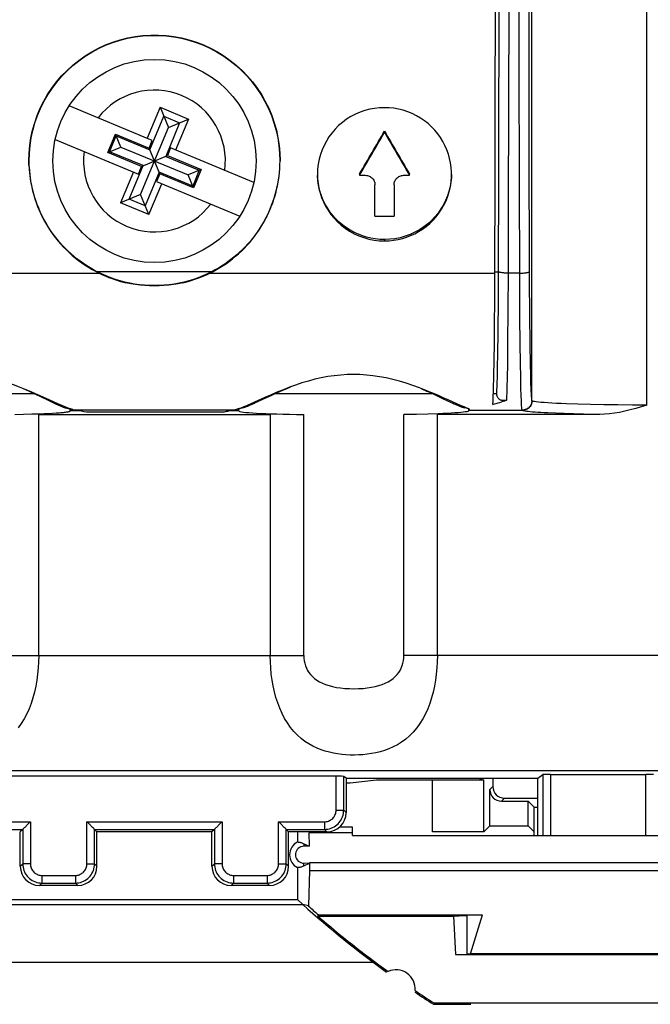
# Model space of a CAD drawing. Units: millimetres. Extents: x -22.4 to 22.4, y -23.5 to 23.5.
# Drawn here: x -3.5 to 12.9, y -23.5 to 2.2 of the extents above; entities that cross this region are included whole.
import ezdxf

# ---------------------------------------------------------------- set-up
doc = ezdxf.new("R2010")
doc.units = ezdxf.units.MM
doc.header["$LTSCALE"] = 16.335
doc.layers.get('0').update_dxf_attribs({"linetype": 'CONTINUOUS'})
for name, color, linetype in [('ASSI', 7, 'CONTINUOUS'), ('DRAFT', 7, 'CONTINUOUS'), ('RACCORDO', 7, 'CONTINUOUS')]:
    doc.layers.add(name, color=color, linetype=linetype)

msp = doc.modelspace()

# ---------------------------------------------------------------- linework, layer by layer
at = {"color": 250, "linetype": 'CONTINUOUS'}
for p, q in [((9.847, -7.756), (9.848, 15.301)), ((12.847, -7.868), (12.848, 14.786)), ((9.516, 0.828), (9.509, 6.11)), ((9.759, 6.097), (9.768, -0.914)), ((9.527, -4.67), (9.516, 0.828)), ((9.768, -0.914), (9.777, -4.623)), ((-3.276, -1.5), (-3.267, -1.5)), ((3.276, -1.5), (3.267, -1.5)), ((6, -3.549), (6, -3.584)), ((-8.88, -4.426), (-1.444, -4.426)), ((1.496, -4.39), (-1.496, -4.39)), ((1.444, -4.426), (8.88, -4.426)), ((8.876, -4.39), (8.976, -4.39)), ((9.526, -4.426), (9.226, -4.426)), ((9.777, -4.623), (9.782, -5.503)), ((9.532, -5.603), (9.527, -4.67)), ((9.538, -6.236), (9.532, -5.603)), ((9.782, -5.503), (9.791, -6.287)), ((9.546, -6.797), (9.538, -6.236)), ((9.791, -6.287), (9.799, -6.79)), ((9.553, -7.124), (9.546, -6.797)), ((9.799, -6.79), (9.806, -7.075)), ((9.56, -7.407), (9.553, -7.124)), ((9.806, -7.075), (9.813, -7.313)), ((3.379, -7.465), (3.417, -7.449)), ((3.476, -7.425), (3.515, -7.409)), ((3.515, -7.409), (3.555, -7.392)), ((9.567, -7.638), (9.56, -7.407)), ((2.827, -7.714), (2.979, -7.644)), ((3.157, -7.562), (3.206, -7.54)), ((3.206, -7.54), (3.253, -7.519)), ((3.33, -7.486), (3.379, -7.465)), ((7.03, -7.467), (7.064, -7.481)), ((7.064, -7.481), (7.108, -7.501)), ((7.108, -7.501), (7.115, -7.504)), ((7.188, -7.537), (7.241, -7.562)), ((7.241, -7.562), (7.311, -7.594)), ((7.311, -7.594), (7.396, -7.635)), ((7.516, -7.692), (7.626, -7.745)), ((2.415, -7.9), (2.433, -7.893)), ((2.508, -7.862), (2.528, -7.853)), ((7.685, -7.773), (7.738, -7.797)), ((7.777, -7.815), (7.811, -7.831)), ((7.811, -7.831), (7.83, -7.839)), ((7.861, -7.853), (7.878, -7.86)), ((7.878, -7.86), (7.902, -7.87)), ((7.902, -7.87), (7.925, -7.88)), ((8.019, -7.917), (8.028, -7.92)), ((8.1, -7.94), (8.028, -7.92)), ((8.028, -7.92), (8.1, -7.939)), ((8.219, -7.971), (8.14, -7.95)), ((9.847, -7.756), (9.844, -7.75)), ((11.37, -7.852), (11.042, -7.844)), ((11.722, -7.859), (11.37, -7.852)), ((12.091, -7.864), (11.722, -7.859)), ((12.468, -7.867), (12.091, -7.864)), ((12.847, -7.868), (12.468, -7.867)), ((-3.021, -14.401), (-3.021, -8.109)), ((3.021, -8.109), (3.021, -14.401)), ((3.892, -14.401), (3.892, -8.116)), ((6.508, -14.401), (6.508, -8.116)), ((7.379, -14.401), (7.379, -8.109)), ((10.686, -8.089), (10.46, -8.081)), ((10.931, -8.096), (10.686, -8.089)), ((11.195, -8.102), (10.931, -8.096)), ((11.618, -8.109), (11.195, -8.102)), ((-3.892, -14.401), (3.892, -14.401)), ((19.103, -14.401), (6.508, -14.401)), ((-16.104, -17.4), (16.104, -17.4))]:
    msp.add_line(p, q, dxfattribs=at)
at = {"color": 7, "linetype": 'CONTINUOUS'}
for p, q in [((8.973, -5.097), (8.99, 2.607)), ((-0.057, -0.962), (-2.226, -0.063)), ((0.148, -0.1), (-0.188, -0.908)), ((0.148, -0.1), (0.887, -0.406)), ((0.148, -0.1), (0.364, -0.622)), ((-0.121, -1.208), (0.243, -0.33)), ((0.243, -0.33), (0.656, -0.502)), ((0.656, -0.502), (0.292, -1.379)), ((0.364, -0.622), (0.887, -0.406)), ((0.887, -0.406), (0.551, -1.214)), ((-0.364, -2.378), (0.364, -0.622)), ((6, -0.72), (6, -0.755)), ((-2.59, -0.94), (-0.421, -1.84)), ((-1.216, -1.276), (-1.018, -0.798)), ((-1.17, -1.257), (-0.998, -0.844)), ((-1.018, -0.798), (-0.14, -1.162)), ((-0.878, -1.136), (-1.018, -0.798)), ((-0.998, -0.844), (-0.121, -1.208)), ((-0.14, -1.162), (-0.057, -0.962)), ((-1.216, -1.276), (-0.878, -1.136)), ((-0.338, -1.64), (-1.216, -1.276)), ((-0.292, -1.621), (-1.17, -1.257)), ((-0.878, -1.136), (0.878, -1.864)), ((0.14, -1.838), (-0.14, -1.162)), ((0.421, -1.16), (0.338, -1.36)), ((2.59, -2.06), (0.421, -1.16)), ((-0.338, -1.64), (0.338, -1.36)), ((0.292, -1.379), (1.17, -1.743)), ((0.338, -1.36), (1.216, -1.724)), ((-0.551, -1.786), (-0.887, -2.594)), ((-0.656, -2.498), (-0.292, -1.621)), ((-0.421, -1.84), (-0.338, -1.64)), ((0.121, -1.792), (-0.243, -2.67)), ((0.998, -2.156), (0.121, -1.792)), ((1.216, -1.724), (0.878, -1.864)), ((1.17, -1.743), (0.998, -2.156)), ((1.216, -1.724), (1.018, -2.202)), ((0.14, -1.838), (0.057, -2.038)), ((0.057, -2.038), (2.226, -2.937)), ((1.018, -2.202), (0.14, -1.838)), ((1.018, -2.202), (0.878, -1.864)), ((5.35, -1.839), (5.35, -1.874)), ((5.35, -1.874), (5.5, -1.874)), ((6.5, -1.874), (6.55, -1.874)), ((6.55, -1.874), (6.65, -1.874)), ((6.65, -1.874), (6.65, -1.839)), ((-0.148, -2.9), (0.188, -2.092)), ((5.75, -2.94), (5.75, -2.122)), ((6.25, -2.122), (6.25, -2.94)), ((-0.364, -2.378), (-0.887, -2.594)), ((-0.243, -2.67), (-0.656, -2.498)), ((-0.148, -2.9), (-0.364, -2.378)), ((-0.148, -2.9), (-0.887, -2.594)), ((5.75, -2.94), (6.25, -2.94)), ((9.226, -4.426), (9.221, -5.383)), ((8.965, -5.972), (8.973, -5.097)), ((9.221, -5.383), (9.213, -6.251)), ((8.957, -6.54), (8.965, -5.972)), ((9.213, -6.251), (9.205, -6.814)), ((8.951, -6.869), (8.957, -6.54)), ((9.205, -6.814), (9.199, -7.139)), ((-3.424, -7.439), (-3.286, -7.499)), ((3.675, -7.347), (3.526, -7.402)), ((3.844, -7.291), (3.675, -7.347)), ((6.968, -7.441), (7.115, -7.504)), ((-7.251, -7.562), (-3.147, -7.562)), ((-2.751, -7.727), (-3.04, -7.599)), ((2.878, -7.672), (2.513, -7.835)), ((2.827, -7.714), (3.075, -7.6)), ((3.158, -7.562), (7.243, -7.562)), ((8.84, -7.562), (8.929, -7.562)), ((-2.318, -7.941), (-2.115, -7.989)), ((2.197, -7.966), (2.254, -7.95)), ((2.254, -7.95), (2.318, -7.933)), ((2.513, -7.835), (2.415, -7.878)), ((8.075, -7.916), (7.987, -7.879)), ((8.1, -7.94), (8.028, -7.92)), ((8.152, -7.947), (8.075, -7.916)), ((8.14, -7.95), (8.1, -7.94)), ((8.179, -7.961), (8.14, -7.95)), ((8.219, -7.97), (8.152, -7.947)), ((8.219, -7.971), (8.179, -7.961)), ((-3.646, -8.111), (-3.414, -8.106)), ((-3.414, -8.106), (-3.197, -8.1)), ((-3.197, -8.1), (-2.998, -8.093)), ((-3.021, -8.109), (3.021, -8.109)), ((-2.998, -8.093), (-2.875, -8.088)), ((-2.875, -8.088), (-2.762, -8.083)), ((-2.762, -8.083), (-2.658, -8.077)), ((-2.658, -8.077), (-2.564, -8.072)), ((-2.2, -8.022), (-2.2, -7.969)), ((-1.921, -8.022), (-2.2, -8.022)), ((2.045, -8), (-2.045, -8)), ((1.772, -8.055), (-1.772, -8.055)), ((2.2, -8.022), (1.95, -8.022)), ((2.155, -7.979), (2.197, -7.966)), ((2.2, -8.022), (2.2, -7.966)), ((6.833, -8.11), (6.508, -8.116)), ((7.132, -8.102), (6.833, -8.11)), ((7.402, -8.093), (7.132, -8.102)), ((11.618, -8.109), (7.379, -8.109)), ((8.2, -8.022), (8.2, -7.971)), ((8.2, -8.022), (8.211, -8)), ((8.211, -8), (9.594, -8)), ((3.733, -19), (3.733, -19.265)), ((5.167, -18.876), (4.829, -18.876)), ((5.167, -19.024), (5.167, -18.876)), ((5.167, -19.1), (17.333, -19.1)), ((3.733, -19.935), (3.733, -20.766)), ((-3.733, -20.766), (3.733, -20.766)), ((3.733, -20.766), (3.867, -20.9))]:
    msp.add_line(p, q, dxfattribs=at)
at = {"color": 250, "linetype": 'CONTINUOUS'}
for points in [[(9.24, 2.587), (9.23, -2.678), (9.226, -4.426)], [(9.226, -4.426), (9.203, -4.425), (9.181, -4.425), (9.157, -4.424), (9.134, -4.422), (9.111, -4.42), (9.088, -4.418), (9.066, -4.416), (9.046, -4.413), (9.028, -4.41), (9.013, -4.406), (9, -4.403), (8.989, -4.4), (8.982, -4.396), (8.978, -4.393), (8.976, -4.39)], [(9.526, -4.426), (9.549, -4.425), (9.571, -4.425), (9.594, -4.424), (9.618, -4.422), (9.641, -4.42), (9.663, -4.418), (9.685, -4.415), (9.705, -4.413), (9.723, -4.409), (9.739, -4.406), (9.752, -4.403), (9.762, -4.4), (9.77, -4.396), (9.775, -4.393), (9.776, -4.39)], [(9.813, -7.313), (9.816, -7.415), (9.82, -7.503), (9.824, -7.578), (9.828, -7.641), (9.832, -7.689), (9.836, -7.723), (9.84, -7.744), (9.844, -7.75)], [(9.594, -8), (9.59, -7.992), (9.586, -7.97), (9.582, -7.932), (9.578, -7.88), (9.575, -7.814), (9.571, -7.733), (9.567, -7.638)], [(2.448, -7.886), (2.451, -7.886), (2.469, -7.878)], [(2.549, -7.844), (2.57, -7.834), (2.615, -7.814)], [(7.948, -7.889), (7.958, -7.894), (7.969, -7.898), (7.98, -7.902), (7.99, -7.906), (8, -7.91), (8.01, -7.913)], [(9.844, -7.75), (9.843, -7.776), (9.839, -7.803), (9.832, -7.828), (9.822, -7.852), (9.81, -7.875), (9.796, -7.897), (9.78, -7.917), (9.762, -7.936), (9.741, -7.952), (9.72, -7.966), (9.696, -7.978), (9.672, -7.988), (9.647, -7.994), (9.621, -7.999), (9.594, -8)], [(9.847, -7.756), (9.846, -7.782), (9.842, -7.808), (9.835, -7.833), (9.826, -7.858), (9.814, -7.881), (9.799, -7.903), (9.783, -7.923), (9.765, -7.942), (9.744, -7.958), (9.722, -7.972), (9.699, -7.984), (9.675, -7.994), (9.649, -8), (9.624, -8.005), (9.597, -8.006)], [(11.042, -7.844), (10.744, -7.834), (10.609, -7.828), (10.483, -7.823), (10.367, -7.816), (10.262, -7.81), (10.168, -7.804), (10.086, -7.797), (10.015, -7.79), (9.957, -7.783), (9.911, -7.776), (9.878, -7.77), (9.857, -7.763), (9.847, -7.756)], [(10.46, -8.081), (10.257, -8.073), (10.165, -8.068), (10.079, -8.064), (10, -8.059), (9.927, -8.054), (9.862, -8.049), (9.803, -8.044), (9.751, -8.039), (9.707, -8.033), (9.67, -8.028), (9.64, -8.022), (9.618, -8.017), (9.604, -8.012), (9.597, -8.006)], [(-3.021, -14.401), (-3.023, -14.563), (-3.032, -14.725), (-3.048, -14.886), (-3.069, -15.045), (-3.096, -15.202), (-3.13, -15.355), (-3.171, -15.504), (-3.218, -15.65), (-3.272, -15.79), (-3.333, -15.924), (-3.401, -16.053), (-3.476, -16.175), (-3.56, -16.29)], [(7.379, -14.401), (7.377, -14.563), (7.368, -14.725), (7.352, -14.886), (7.331, -15.045), (7.304, -15.202), (7.27, -15.355), (7.229, -15.504), (7.182, -15.65), (7.128, -15.79), (7.067, -15.924), (6.999, -16.053), (6.924, -16.175), (6.84, -16.29), (6.75, -16.398), (6.654, -16.495), (6.554, -16.582), (6.448, -16.659), (6.34, -16.727), (6.228, -16.785), (6.114, -16.835), (6, -16.877), (5.887, -16.912), (5.775, -16.939), (5.662, -16.961), (5.55, -16.978), (5.439, -16.989), (5.327, -16.996), (5.216, -16.999), (5.104, -16.997), (4.994, -16.991), (4.885, -16.982), (4.778, -16.968), (4.67, -16.949), (4.563, -16.925), (4.455, -16.895), (4.348, -16.859), (4.24, -16.816), (4.132, -16.766), (4.027, -16.707), (3.923, -16.64), (3.823, -16.563), (3.727, -16.477), (3.635, -16.381), (3.548, -16.275), (3.467, -16.161), (3.394, -16.04), (3.327, -15.912), (3.267, -15.778), (3.214, -15.639), (3.168, -15.495), (3.128, -15.348), (3.095, -15.196), (3.068, -15.041), (3.047, -14.884), (3.032, -14.724), (3.023, -14.563), (3.021, -14.401)], [(3.892, -14.401), (3.895, -14.469), (3.904, -14.536), (3.918, -14.601), (3.938, -14.666), (3.963, -14.729), (3.994, -14.789), (4.03, -14.846), (4.073, -14.9), (4.121, -14.952), (4.176, -15), (4.238, -15.046), (4.307, -15.088), (4.382, -15.125), (4.465, -15.158), (4.553, -15.187), (4.647, -15.212), (4.748, -15.231), (4.854, -15.247), (4.967, -15.258), (5.086, -15.264), (5.204, -15.267), (5.322, -15.264), (5.44, -15.257), (5.552, -15.246), (5.657, -15.23), (5.757, -15.211), (5.85, -15.186), (5.938, -15.158), (6.02, -15.124), (6.095, -15.087), (6.163, -15.045), (6.224, -15), (6.279, -14.951), (6.328, -14.9), (6.37, -14.845), (6.406, -14.788), (6.437, -14.728), (6.462, -14.665), (6.482, -14.601), (6.496, -14.535), (6.505, -14.469), (6.508, -14.401)]]:
    msp.add_lwpolyline(points, dxfattribs=at)
at = {"color": 7, "linetype": 'CONTINUOUS'}
for points in [[(-3.276, -1.5), (-3.27, -1.296), (-3.252, -1.094), (-3.222, -0.894), (-3.179, -0.696), (-3.124, -0.501), (-3.057, -0.31), (-2.978, -0.123), (-2.888, 0.059), (-2.787, 0.234), (-2.675, 0.403), (-2.553, 0.565), (-2.422, 0.718), (-2.281, 0.863), (-2.131, 1), (-1.974, 1.126), (-1.809, 1.243), (-1.637, 1.349), (-1.459, 1.445), (-1.276, 1.529), (-1.087, 1.602), (-0.895, 1.663), (-0.699, 1.712), (-0.5, 1.749), (-0.3, 1.774), (-0.098, 1.786), (0.104, 1.786), (0.305, 1.773), (0.506, 1.748), (0.704, 1.711), (0.9, 1.662), (1.092, 1.6), (1.281, 1.527), (1.464, 1.442), (1.641, 1.347), (1.813, 1.24), (1.978, 1.123), (2.135, 0.997), (2.284, 0.86), (2.425, 0.715), (2.556, 0.562), (2.677, 0.4), (2.789, 0.231), (2.889, 0.056), (2.979, -0.125), (3.058, -0.312), (3.124, -0.502), (3.179, -0.698), (3.222, -0.895), (3.252, -1.095), (3.27, -1.296), (3.276, -1.5)], [(-3.267, -1.5), (-3.262, -1.298), (-3.244, -1.098), (-3.214, -0.9), (-3.172, -0.703), (-3.117, -0.507), (-3.051, -0.317), (-2.973, -0.131), (-2.883, 0.05), (-2.783, 0.225), (-2.671, 0.393), (-2.549, 0.556), (-2.418, 0.709), (-2.278, 0.854), (-2.13, 0.99), (-1.973, 1.116), (-1.808, 1.233), (-1.636, 1.34), (-1.458, 1.436), (-1.276, 1.52), (-1.088, 1.593), (-0.897, 1.654), (-0.701, 1.703), (-0.501, 1.74), (-0.301, 1.765), (-0.101, 1.778), (0.101, 1.778), (0.301, 1.765), (0.502, 1.74), (0.701, 1.703), (0.897, 1.654), (1.088, 1.593), (1.276, 1.52), (1.459, 1.436), (1.636, 1.34), (1.808, 1.233), (1.973, 1.116), (2.13, 0.99), (2.279, 0.854), (2.419, 0.709), (2.549, 0.556), (2.671, 0.393), (2.783, 0.225), (2.883, 0.05), (2.973, -0.131), (3.051, -0.317), (3.117, -0.508), (3.172, -0.703), (3.214, -0.9), (3.244, -1.098), (3.262, -1.298), (3.267, -1.5)], [(6.001, -0.109), (5.871, -0.113), (5.742, -0.128), (5.614, -0.151), (5.488, -0.185), (5.364, -0.228), (5.243, -0.28), (5.125, -0.342), (5.012, -0.413), (4.905, -0.492), (4.804, -0.578), (4.711, -0.672), (4.626, -0.771), (4.55, -0.874), (4.483, -0.982), (4.423, -1.094), (4.372, -1.211), (4.329, -1.331), (4.295, -1.455), (4.271, -1.581), (4.256, -1.709), (4.25, -1.848)], [(7.75, -1.848), (7.749, -1.789), (7.74, -1.666), (7.724, -1.547), (7.699, -1.431), (7.667, -1.318), (7.626, -1.206), (7.578, -1.096), (7.522, -0.99), (7.459, -0.888), (7.388, -0.789), (7.311, -0.696), (7.227, -0.608), (7.137, -0.526), (7.041, -0.45), (6.94, -0.381), (6.833, -0.319), (6.723, -0.264), (6.607, -0.217), (6.488, -0.178), (6.368, -0.147), (6.246, -0.126), (6.123, -0.113), (6.001, -0.109)], [(-3.271, -1.655), (-3.273, -1.63), (-3.274, -1.604), (-3.274, -1.578), (-3.275, -1.552), (-3.275, -1.526), (-3.276, -1.5)], [(-3.265, -1.608), (-3.266, -1.59), (-3.266, -1.571), (-3.267, -1.553), (-3.267, -1.535), (-3.267, -1.518), (-3.267, -1.5)], [(1.444, -4.426), (1.533, -4.38), (1.621, -4.331), (1.708, -4.28), (1.793, -4.227), (1.877, -4.17), (1.958, -4.111), (2.038, -4.05), (2.116, -3.986), (2.192, -3.92), (2.266, -3.851), (2.338, -3.78), (2.407, -3.707), (2.475, -3.632), (2.54, -3.555), (2.602, -3.475), (2.662, -3.394), (2.72, -3.311), (2.775, -3.227), (2.827, -3.14), (2.877, -3.052), (2.924, -2.963), (2.968, -2.872), (3.01, -2.779), (3.048, -2.686), (3.084, -2.591), (3.116, -2.496), (3.146, -2.399), (3.173, -2.301), (3.196, -2.203), (3.217, -2.104), (3.235, -2.004), (3.249, -1.904), (3.261, -1.804), (3.269, -1.703), (3.274, -1.602), (3.276, -1.5)], [(3.267, -1.5), (3.265, -1.599), (3.26, -1.699), (3.252, -1.797), (3.241, -1.896), (3.228, -1.994), (3.211, -2.092), (3.191, -2.189), (3.168, -2.286), (3.142, -2.381), (3.114, -2.476), (3.082, -2.57), (3.048, -2.663), (3.011, -2.755), (2.971, -2.846), (2.928, -2.935), (2.883, -3.023), (2.835, -3.11), (2.784, -3.195), (2.731, -3.279), (2.675, -3.361), (2.617, -3.441), (2.557, -3.519), (2.494, -3.596), (2.429, -3.67), (2.362, -3.743), (2.293, -3.813), (2.221, -3.881), (2.148, -3.947), (2.072, -4.011), (1.995, -4.073), (1.916, -4.132), (1.835, -4.188), (1.752, -4.243), (1.669, -4.294), (1.583, -4.343), (1.496, -4.39)], [(-3.271, -1.655), (-3.264, -1.761), (-3.254, -1.866), (-3.24, -1.971), (-3.223, -2.075), (-3.202, -2.179), (-3.178, -2.282), (-3.151, -2.384), (-3.12, -2.485), (-3.086, -2.585), (-3.049, -2.684), (-3.009, -2.781), (-2.966, -2.878), (-2.919, -2.972), (-2.87, -3.066), (-2.817, -3.157), (-2.762, -3.247), (-2.704, -3.336), (-2.642, -3.422), (-2.579, -3.506), (-2.512, -3.588), (-2.443, -3.668), (-2.372, -3.745), (-2.298, -3.82), (-2.221, -3.893), (-2.143, -3.963), (-2.062, -4.031), (-1.979, -4.095), (-1.895, -4.157), (-1.808, -4.217), (-1.719, -4.273), (-1.629, -4.327), (-1.537, -4.378), (-1.444, -4.426)], [(-1.496, -4.39), (-1.588, -4.34), (-1.678, -4.288), (-1.767, -4.233), (-1.854, -4.176), (-1.939, -4.115), (-2.022, -4.052), (-2.103, -3.986), (-2.182, -3.917), (-2.259, -3.846), (-2.333, -3.773), (-2.405, -3.697), (-2.475, -3.619), (-2.542, -3.538), (-2.606, -3.456), (-2.668, -3.371), (-2.727, -3.285), (-2.784, -3.196), (-2.837, -3.106), (-2.888, -3.014), (-2.935, -2.921), (-2.98, -2.826), (-3.021, -2.73), (-3.06, -2.632), (-3.095, -2.534), (-3.127, -2.434), (-3.156, -2.333), (-3.181, -2.231), (-3.203, -2.129), (-3.222, -2.026), (-3.238, -1.922), (-3.25, -1.818), (-3.259, -1.713), (-3.265, -1.608)], [(4.25, -1.848), (4.254, -1.963), (4.267, -2.088), (4.289, -2.211), (4.319, -2.331), (4.358, -2.448), (4.405, -2.564), (4.462, -2.677), (4.528, -2.787), (4.602, -2.892), (4.683, -2.992), (4.772, -3.085), (4.869, -3.173), (4.975, -3.255), (5.088, -3.33), (5.208, -3.396), (5.332, -3.453), (5.46, -3.499), (5.592, -3.536), (5.727, -3.563), (5.863, -3.579), (6, -3.584)], [(6, -3.549), (5.879, -3.545), (5.761, -3.532), (5.645, -3.513), (5.533, -3.486), (5.425, -3.452), (5.318, -3.412), (5.212, -3.363), (5.109, -3.307), (5.009, -3.244), (4.913, -3.173), (4.821, -3.096), (4.734, -3.012), (4.653, -2.922), (4.578, -2.826), (4.51, -2.724), (4.448, -2.616), (4.394, -2.503), (4.348, -2.385), (4.309, -2.261), (4.28, -2.134), (4.261, -2.006), (4.251, -1.879)], [(5.5, -1.874), (5.527, -1.875), (5.554, -1.879), (5.579, -1.886), (5.603, -1.895), (5.626, -1.907), (5.648, -1.922), (5.668, -1.938), (5.687, -1.957), (5.703, -1.977), (5.718, -1.999), (5.73, -2.022), (5.739, -2.046), (5.745, -2.071), (5.749, -2.096), (5.75, -2.122)], [(6, -3.584), (6.121, -3.58), (6.239, -3.568), (6.355, -3.548), (6.467, -3.521), (6.575, -3.488), (6.682, -3.447), (6.788, -3.398), (6.891, -3.342), (6.991, -3.279), (7.087, -3.208), (7.179, -3.131), (7.266, -3.047), (7.347, -2.957), (7.421, -2.861), (7.49, -2.759), (7.552, -2.651), (7.606, -2.538), (7.652, -2.42), (7.691, -2.297), (7.72, -2.169), (7.739, -2.042), (7.749, -1.915), (7.75, -1.848)], [(7.749, -1.848), (7.746, -1.928), (7.733, -2.052), (7.711, -2.175), (7.681, -2.296), (7.642, -2.413), (7.595, -2.528), (7.538, -2.642), (7.472, -2.752), (7.398, -2.857), (7.317, -2.956), (7.228, -3.05), (7.131, -3.138), (7.025, -3.22), (6.912, -3.295), (6.792, -3.361), (6.668, -3.417), (6.54, -3.464), (6.408, -3.501), (6.273, -3.527), (6.137, -3.543), (6, -3.549)], [(6.25, -2.122), (6.251, -2.095), (6.255, -2.069), (6.262, -2.044), (6.271, -2.02), (6.284, -1.997), (6.298, -1.975), (6.315, -1.955), (6.334, -1.937), (6.354, -1.92), (6.376, -1.906), (6.399, -1.894), (6.423, -1.885), (6.448, -1.879), (6.474, -1.875), (6.5, -1.874)], [(-0.77, -4.662), (-0.895, -4.628), (-1.019, -4.59), (-1.14, -4.547), (-1.261, -4.499), (-1.379, -4.447), (-1.496, -4.39)], [(-1.444, -4.426), (-1.356, -4.467), (-1.271, -4.504), (-1.188, -4.538), (-1.108, -4.568), (-1.031, -4.594), (-0.956, -4.618), (-0.883, -4.64), (-0.812, -4.659), (-0.743, -4.676)], [(0.74, -4.677), (0.809, -4.66), (0.88, -4.641), (0.953, -4.619), (1.028, -4.595), (1.106, -4.569), (1.186, -4.539), (1.269, -4.505), (1.355, -4.467), (1.444, -4.426)], [(1.496, -4.39), (1.379, -4.447), (1.261, -4.499), (1.141, -4.546), (1.02, -4.589), (0.897, -4.627), (0.772, -4.661)], [(0.772, -4.661), (0.644, -4.688), (0.515, -4.711), (0.387, -4.729), (0.257, -4.741), (0.127, -4.749), (-0.002, -4.751), (-0.132, -4.749), (-0.261, -4.741), (-0.389, -4.728), (-0.517, -4.711), (-0.643, -4.689), (-0.77, -4.662)], [(0.74, -4.677), (0.617, -4.702), (0.495, -4.723), (0.372, -4.739), (0.248, -4.751), (0.123, -4.758), (-0.001, -4.76), (-0.126, -4.758), (-0.25, -4.751), (-0.375, -4.739), (-0.498, -4.723), (-0.621, -4.702), (-0.743, -4.676)], [(8.929, -7.562), (8.933, -7.481), (8.937, -7.385), (8.941, -7.276), (8.944, -7.153), (8.951, -6.869)], [(-3.343, -7.471), (-3.517, -7.403), (-3.681, -7.343), (-3.844, -7.288), (-4.008, -7.24), (-4.173, -7.197), (-4.341, -7.159), (-4.511, -7.128), (-4.682, -7.103), (-4.852, -7.085), (-5.022, -7.074), (-5.193, -7.07), (-5.362, -7.074), (-5.53, -7.084), (-5.7, -7.102), (-5.873, -7.127), (-6.047, -7.16), (-6.221, -7.2), (-6.396, -7.246), (-6.571, -7.298), (-6.744, -7.356), (-6.919, -7.42)], [(7.047, -7.47), (6.909, -7.417), (6.738, -7.355), (6.566, -7.298), (6.391, -7.246), (6.216, -7.2), (6.043, -7.161), (5.869, -7.129), (5.697, -7.103), (5.527, -7.085), (5.359, -7.074), (5.191, -7.071), (5.024, -7.074), (4.857, -7.084), (4.689, -7.102), (4.521, -7.126), (4.352, -7.157), (4.183, -7.195), (4.014, -7.24), (3.844, -7.291)], [(9.199, -7.139), (9.193, -7.416), (9.189, -7.536), (9.186, -7.644), (9.182, -7.737)], [(3.075, -7.6), (3.21, -7.538), (3.351, -7.477), (3.499, -7.415)], [(3.526, -7.402), (3.506, -7.41), (3.338, -7.476), (3.177, -7.542)], [(-3.04, -7.599), (-3.195, -7.532), (-3.343, -7.471)], [(-3.286, -7.499), (-3.143, -7.564), (-3.008, -7.628)], [(-3.008, -7.628), (-2.773, -7.742), (-2.673, -7.792), (-2.584, -7.835), (-2.505, -7.87), (-2.437, -7.899), (-2.379, -7.921), (-2.33, -7.936), (-2.318, -7.939)], [(3.177, -7.542), (3.024, -7.608), (2.878, -7.672)], [(7.389, -7.613), (7.238, -7.548), (7.077, -7.483), (7.047, -7.47)], [(7.115, -7.504), (7.256, -7.568), (7.516, -7.692)], [(7.664, -7.734), (7.532, -7.676), (7.389, -7.613)], [(7.516, -7.692), (7.738, -7.797), (7.83, -7.839), (7.908, -7.874), (7.974, -7.9), (8.028, -7.92)], [(9.182, -7.737), (9.159, -7.744), (9.138, -7.748), (9.117, -7.751), (9.097, -7.752), (9.078, -7.75), (9.059, -7.747), (9.042, -7.742), (9.025, -7.736), (9.009, -7.727), (8.994, -7.717), (8.98, -7.705), (8.967, -7.691), (8.956, -7.674), (8.946, -7.654), (8.938, -7.634), (8.933, -7.611), (8.93, -7.587), (8.929, -7.562)], [(-2.332, -7.913), (-2.42, -7.876), (-2.519, -7.832), (-2.751, -7.727)], [(-2.117, -7.989), (-2.131, -7.986), (-2.188, -7.969), (-2.255, -7.944), (-2.332, -7.913)], [(2.415, -7.878), (2.328, -7.915), (2.252, -7.945), (2.187, -7.969), (2.156, -7.979)], [(2.318, -7.934), (2.331, -7.93), (2.383, -7.912), (2.448, -7.886), (2.526, -7.853), (2.615, -7.813), (2.715, -7.767), (2.827, -7.714)], [(7.987, -7.879), (7.89, -7.836), (7.664, -7.734)], [(12.847, -7.868), (12.698, -7.914), (12.553, -7.957), (12.41, -7.994), (12.27, -8.028), (12.133, -8.057), (11.999, -8.08), (11.869, -8.096), (11.742, -8.105), (11.618, -8.109)], [(-2.564, -8.072), (-2.521, -8.069), (-2.48, -8.066), (-2.442, -8.063), (-2.407, -8.06), (-2.374, -8.057), (-2.344, -8.054), (-2.317, -8.051), (-2.293, -8.048), (-2.271, -8.044), (-2.252, -8.041), (-2.236, -8.038), (-2.223, -8.035), (-2.213, -8.032), (-2.206, -8.028), (-2.201, -8.025), (-2.2, -8.022)], [(-2.045, -8), (-2.083, -7.996), (-2.117, -7.989)], [(1.772, -8.055), (1.798, -8.048), (1.824, -8.042), (1.852, -8.036), (1.881, -8.03), (1.911, -8.024), (1.943, -8.018), (1.976, -8.012)], [(1.976, -8.012), (2.01, -8.006), (2.045, -8)], [(2.156, -7.979), (2.13, -7.986), (2.083, -7.997), (2.045, -8)], [(8.177, -8.035), (8.148, -8.041), (8.108, -8.048), (8.056, -8.054), (7.993, -8.06), (7.92, -8.066), (7.836, -8.072), (7.742, -8.077), (7.638, -8.083), (7.524, -8.088), (7.402, -8.093)], [(8.2, -8.022), (8.194, -8.028), (8.177, -8.035)], [(8.211, -8), (8.212, -8), (8.213, -7.999), (8.214, -7.997), (8.215, -7.994), (8.216, -7.991), (8.217, -7.987), (8.218, -7.982), (8.219, -7.977), (8.22, -7.971)], [(3.733, -19.265), (3.751, -19.267), (3.77, -19.269), (3.789, -19.272), (3.808, -19.276), (3.826, -19.281), (3.845, -19.287), (3.863, -19.293), (3.882, -19.301), (3.9, -19.31)], [(3.9, -19.89), (3.882, -19.899), (3.863, -19.907), (3.845, -19.913), (3.826, -19.919), (3.808, -19.924), (3.789, -19.928), (3.77, -19.931), (3.751, -19.933), (3.733, -19.935)]]:
    msp.add_lwpolyline(points, dxfattribs=at)
msp.add_circle((0, -1.5), 2.65, dxfattribs=at)
at = {"color": 250, "linetype": 'CONTINUOUS'}
for start, end in [(352.355, 142.5996), (172.355, 322.5996)]:
    msp.add_arc((0, -1.5), 1.85, start, end, dxfattribs=at)
at = {"color": 7, "linetype": 'CONTINUOUS'}
for centre, major_axis, ratio, start_param, end_param in [((6.98, 11.4), (0, 110), 0.017455, -1.715167, -1.570796), ((3.864, 11.4), (62.992, 109.679), 0.062541, -1.655812, -1.64555), ((3.864, 11.4), (63.135, 109.929), 0.062541, -1.65586, -1.645621), ((8.136, 11.4), (-62.992, 109.679), 0.062541, -4.637636, -4.627373), ((8.136, 11.4), (-63.135, 109.929), 0.062541, -4.637565, -4.627326), ((8.808, -3.825), (0, 4.175), 0.017455, 3.408979, 4.568018), ((7.724, -3.825), (0, 4.175), 1, -2.874206, -2.784903), ((-5.2, -8.17), (3.644, 0), 0.093011, 0.346309, 0.524204), ((5.2, -8.022), (3, 0), 0.034921, 3.141556, 4.261362)]:
    msp.add_ellipse(centre, major_axis=major_axis, ratio=ratio, start_param=start_param, end_param=end_param, dxfattribs=at)
at = {"layer": 'ASSI', "color": 7, "linetype": 'CONTINUOUS'}
for p, q in [((3.733, -19), (3.733, -19.265)), ((5.167, -18.876), (4.829, -18.876)), ((5.167, -19.1), (5.167, -18.876)), ((5.167, -19.024), (4.028, -19.024)), ((4.028, -19.024), (4.034, -19.377)), ((5.167, -19.1), (17.333, -19.1)), ((3.9, -19.31), (4.034, -19.377)), ((4.034, -19.377), (3.9, -19.377)), ((3.733, -19.935), (3.733, -20.766)), ((3.9, -19.82), (4.042, -19.81)), ((3.9, -19.89), (4.042, -19.82)), ((4.042, -20.006), (4.014, -20.932)), ((4.042, -19.8), (18.458, -19.8)), ((4.042, -19.82), (4.042, -20.006)), ((4.042, -20.006), (18.458, -20.006)), ((-3.733, -20.766), (3.733, -20.766)), ((3.733, -20.766), (3.867, -20.9)), ((-3.867, -20.9), (3.867, -20.9)), ((4.014, -20.932), (3.867, -20.9)), ((4.263, -21.2), (4.275, -21.165)), ((4.263, -21.2), (7.797, -21.2)), ((4.275, -21.165), (8.554, -21.165)), ((7.797, -21.2), (8.096, -21.185)), ((7.797, -21.2), (7.85, -22.2)), ((8.096, -21.185), (8.15, -21.185)), ((8.15, -21.185), (8.15, -22.185)), ((8.244, -22.181), (8.554, -21.165)), ((7.85, -22.2), (14.65, -22.2)), ((8.15, -22.185), (8.244, -22.181)), ((14.256, -22.181), (8.244, -22.181)), ((-5.7, -22.4), (5.7, -22.4)), ((7.277, -23.5), (8.25, -23.5)), ((7.287, -23.465), (15.213, -23.465))]:
    msp.add_line(p, q, dxfattribs=at)
at = {"layer": 'ASSI', "color": 250, "linetype": 'CONTINUOUS'}
for p, q in [((3.9, -19.31), (3.9, -19.377)), ((3.9, -19.89), (3.9, -19.82))]:
    msp.add_line(p, q, dxfattribs=at)
at = {"layer": 'ASSI', "color": 7, "linetype": 'CONTINUOUS'}
for points in [[(3.9, -19.377), (3.857, -19.382), (3.818, -19.393), (3.783, -19.41), (3.752, -19.433), (3.726, -19.462), (3.705, -19.493), (3.69, -19.527), (3.682, -19.563), (3.679, -19.599), (3.682, -19.635), (3.691, -19.671), (3.706, -19.704), (3.726, -19.735), (3.752, -19.763), (3.783, -19.786), (3.818, -19.803), (3.857, -19.814), (3.9, -19.82)], [(3.733, -19.265), (3.751, -19.267), (3.77, -19.269), (3.789, -19.272), (3.808, -19.276), (3.826, -19.281), (3.845, -19.287), (3.863, -19.293), (3.882, -19.301), (3.9, -19.31)], [(3.9, -19.89), (3.882, -19.899), (3.863, -19.907), (3.845, -19.913), (3.826, -19.919), (3.808, -19.924), (3.789, -19.928), (3.77, -19.931), (3.751, -19.933), (3.733, -19.935)]]:
    msp.add_lwpolyline(points, dxfattribs=at)
for centre, radius, start, end in [((3.9, -19.6), 0.374, 116.5824, 243.4176), ((22.5, 0), 28, 228.2819, 234.0372), ((22.5, 0), 27.965, 229.2959, 234.074), ((6.3, -23.1), 0.5, 355.302, 114.6141), ((22.5, 0), 28, 235.8789, 237.0648), ((22.5, 0), 27.965, 235.8422, 237.0436)]:
    msp.add_arc(centre, radius, start, end, dxfattribs=at)
msp.add_ellipse((22.5, -0.417), major_axis=(0, 27.617), ratio=0.999886, start_param=-3.875092, end_param=-3.862396, dxfattribs=at)
at = {"layer": 'DRAFT', "color": 7, "linetype": 'CONTINUOUS'}
for p, q in [((5, -17.603), (10, -17.603)), ((5.795, -17.65), (5.102, -17.729)), ((8.593, -17.65), (5.795, -17.65)), ((7.25, -19), (7.25, -17.65)), ((8.593, -19), (8.593, -17.65)), ((5.102, -17.729), (5, -17.729)), ((9.05, -18.2), (9.75, -18.2)), ((9.907, -18.357), (9.75, -18.2)), ((9.75, -18.843), (9.75, -18.2)), ((9.907, -18.357), (10, -18.357)), ((9.907, -19.1), (9.907, -18.357)), ((1.5, -19), (-1.5, -19)), ((8.593, -19), (7.25, -19)), ((8.593, -19), (8.75, -18.843)), ((8.75, -18.843), (9.75, -18.843)), ((9.75, -18.843), (9.907, -19)), ((5.167, -19.024), (4.028, -19.024)), ((4.028, -19.024), (4.034, -19.377)), ((5.167, -19.1), (5.167, -19.024)), ((4.042, -20.006), (4.014, -20.932)), ((4.042, -19.8), (18.458, -19.8)), ((4.042, -19.82), (4.042, -20.006)), ((4.042, -20.006), (18.458, -20.006)), ((-3.867, -20.9), (3.867, -20.9)), ((4.014, -20.932), (3.867, -20.9)), ((4.263, -21.2), (4.275, -21.165)), ((4.263, -21.2), (7.797, -21.2)), ((4.275, -21.165), (8.554, -21.165)), ((7.797, -21.2), (8.096, -21.185)), ((7.797, -21.2), (7.85, -22.2)), ((8.096, -21.185), (8.15, -21.185)), ((8.15, -21.185), (8.15, -22.185)), ((8.244, -22.181), (8.554, -21.165)), ((7.85, -22.2), (14.65, -22.2)), ((8.15, -22.185), (8.244, -22.181)), ((14.256, -22.181), (8.244, -22.181)), ((-5.7, -22.4), (5.7, -22.4)), ((7.277, -23.5), (8.25, -23.5)), ((7.287, -23.465), (15.213, -23.465))]:
    msp.add_line(p, q, dxfattribs=at)
for centre, radius, start, end in [((22.5, 0), 28, 228.2819, 234.0372), ((22.5, 0), 27.965, 229.2959, 234.074), ((6.3, -23.1), 0.5, 355.302, 114.6141), ((22.5, 0), 28, 235.8789, 237.0648), ((22.5, 0), 27.965, 235.8422, 237.0436)]:
    msp.add_arc(centre, radius, start, end, dxfattribs=at)
msp.add_ellipse((22.5, -0.417), major_axis=(0, 27.617), ratio=0.999886, start_param=-3.875092, end_param=-3.862396, dxfattribs=at)
at = {"layer": 'RACCORDO', "color": 7, "linetype": 'CONTINUOUS'}
for p, q in [((4.737, -17.551), (-4.737, -17.551)), ((5, -17.603), (4.937, -17.556)), ((5, -17.603), (5, -18.5)), ((8.453, -17.603), (8.593, -17.65)), ((8.829, -17.603), (8.829, -17.822)), ((10, -17.603), (10.129, -17.506)), ((10, -19.1), (10, -17.603)), ((10.329, -17.501), (12.821, -17.501)), ((8.75, -18.843), (8.75, -17.9)), ((9.128, -18.121), (10, -18.121)), ((-3.251, -18.751), (-3.237, -18.737)), ((-1.749, -18.751), (-1.763, -18.737)), ((1.749, -18.751), (1.763, -18.737)), ((3.251, -18.751), (3.237, -18.737)), ((-3.437, -18.937), (-3.5, -19)), ((-3.5, -19.9), (-3.5, -19)), ((-3.35, -18.85), (-3.337, -18.837)), ((-3.337, -18.837), (-3.251, -18.751)), ((-1.663, -18.837), (-1.749, -18.751)), ((-1.65, -18.85), (-1.663, -18.837)), ((-1.563, -18.937), (-1.5, -19)), ((-1.5, -19.9), (-1.5, -19)), ((1.563, -18.937), (1.5, -19)), ((1.5, -19.9), (1.5, -19)), ((1.65, -18.85), (1.663, -18.837)), ((1.663, -18.837), (1.749, -18.751)), ((3.337, -18.837), (3.251, -18.751)), ((3.35, -18.85), (3.337, -18.837)), ((3.437, -18.937), (3.5, -19)), ((4.5, -19), (3.5, -19)), ((3.5, -19.9), (3.5, -19)), ((3.9, -19.31), (4.034, -19.377)), ((4.034, -19.377), (3.9, -19.377)), ((3.9, -19.82), (4.042, -19.81)), ((3.9, -19.89), (4.042, -19.82)), ((-2, -20.4), (-3, -20.4)), ((3, -20.4), (2, -20.4))]:
    msp.add_line(p, q, dxfattribs=at)
at = {"layer": 'RACCORDO', "color": 250, "linetype": 'CONTINUOUS'}
for p, q in [((4.737, -18.437), (4.737, -17.551)), ((4.937, -18.437), (4.937, -17.556)), ((10.129, -17.506), (10.129, -19.1)), ((10.329, -17.501), (10.329, -19.1)), ((12.821, -19.1), (12.821, -17.501)), ((8.75, -17.9), (8.829, -17.822)), ((9.05, -18.2), (9.128, -18.121)), ((4.737, -18.437), (4.937, -18.437)), ((5, -18.5), (4.937, -18.437)), ((-4.437, -18.737), (-3.237, -18.737)), ((-3.237, -18.737), (-3.237, -19.837)), ((-1.763, -18.737), (1.763, -18.737)), ((-1.763, -19.837), (-1.763, -18.737)), ((1.763, -18.737), (1.763, -19.837)), ((3.237, -18.737), (4.437, -18.737)), ((3.237, -19.837), (3.237, -18.737)), ((4.437, -18.737), (4.437, -18.937)), ((-4.437, -18.937), (-3.437, -18.937)), ((-3.437, -18.937), (-3.437, -19.837)), ((-1.563, -18.937), (1.563, -18.937)), ((-1.563, -19.837), (-1.563, -18.937)), ((1.563, -18.937), (1.563, -19.837)), ((3.437, -18.937), (4.437, -18.937)), ((3.437, -19.837), (3.437, -18.937)), ((4.5, -19), (4.437, -18.937)), ((3.9, -19.31), (3.9, -19.377)), ((-3.5, -19.9), (-3.437, -19.837)), ((-3.237, -19.837), (-3.437, -19.837)), ((-1.763, -19.837), (-1.563, -19.837)), ((-1.5, -19.9), (-1.563, -19.837)), ((1.5, -19.9), (1.563, -19.837)), ((1.763, -19.837), (1.563, -19.837)), ((3.237, -19.837), (3.437, -19.837)), ((3.5, -19.9), (3.437, -19.837)), ((3.9, -19.89), (3.9, -19.82)), ((-2.937, -20.137), (-2.063, -20.137)), ((-2.937, -20.137), (-2.937, -20.337)), ((-2.063, -20.137), (-2.063, -20.337)), ((2.063, -20.137), (2.937, -20.137)), ((2.063, -20.137), (2.063, -20.337)), ((2.937, -20.137), (2.937, -20.337)), ((-3, -20.4), (-2.937, -20.337)), ((-2.937, -20.337), (-2.063, -20.337)), ((-2, -20.4), (-2.063, -20.337)), ((2, -20.4), (2.063, -20.337)), ((2.063, -20.337), (2.937, -20.337)), ((3, -20.4), (2.937, -20.337))]:
    msp.add_line(p, q, dxfattribs=at)
for points in [[(4.437, -18.737), (4.464, -18.736), (4.489, -18.732), (4.515, -18.727), (4.539, -18.719), (4.564, -18.709), (4.587, -18.697), (4.609, -18.683), (4.63, -18.667), (4.649, -18.649), (4.667, -18.63), (4.683, -18.609), (4.697, -18.587), (4.709, -18.564), (4.719, -18.54), (4.727, -18.515), (4.732, -18.49), (4.736, -18.464), (4.737, -18.437)], [(4.437, -18.937), (4.481, -18.935), (4.524, -18.929), (4.567, -18.92), (4.608, -18.907), (4.648, -18.89), (4.687, -18.87), (4.724, -18.846), (4.758, -18.82), (4.79, -18.79), (4.82, -18.758), (4.846, -18.724), (4.87, -18.687), (4.89, -18.648), (4.907, -18.608), (4.92, -18.567), (4.929, -18.524), (4.935, -18.481), (4.937, -18.437)], [(-3.437, -19.837), (-3.435, -19.881), (-3.429, -19.924), (-3.42, -19.967), (-3.407, -20.008), (-3.39, -20.048), (-3.37, -20.087), (-3.346, -20.124), (-3.32, -20.158), (-3.29, -20.19), (-3.258, -20.22), (-3.224, -20.246), (-3.187, -20.27), (-3.148, -20.29), (-3.108, -20.307), (-3.067, -20.32), (-3.024, -20.329), (-2.981, -20.335), (-2.937, -20.337)], [(-3.237, -19.837), (-3.236, -19.864), (-3.232, -19.889), (-3.227, -19.915), (-3.219, -19.939), (-3.209, -19.964), (-3.197, -19.987), (-3.183, -20.009), (-3.167, -20.03), (-3.149, -20.049), (-3.13, -20.067), (-3.109, -20.083), (-3.087, -20.097), (-3.064, -20.109), (-3.04, -20.119), (-3.015, -20.127), (-2.99, -20.132), (-2.964, -20.136), (-2.937, -20.137)], [(-2.063, -20.137), (-2.036, -20.136), (-2.011, -20.132), (-1.985, -20.127), (-1.961, -20.119), (-1.936, -20.109), (-1.913, -20.097), (-1.891, -20.083), (-1.87, -20.067), (-1.851, -20.049), (-1.833, -20.03), (-1.817, -20.009), (-1.803, -19.987), (-1.791, -19.964), (-1.781, -19.94), (-1.773, -19.915), (-1.768, -19.89), (-1.764, -19.864), (-1.763, -19.837)], [(-2.063, -20.337), (-2.019, -20.335), (-1.976, -20.329), (-1.933, -20.32), (-1.892, -20.307), (-1.852, -20.29), (-1.813, -20.27), (-1.776, -20.246), (-1.742, -20.22), (-1.71, -20.19), (-1.68, -20.158), (-1.654, -20.124), (-1.63, -20.087), (-1.61, -20.048), (-1.593, -20.008), (-1.58, -19.967), (-1.571, -19.924), (-1.565, -19.881), (-1.563, -19.837)], [(1.563, -19.837), (1.565, -19.881), (1.571, -19.924), (1.58, -19.967), (1.593, -20.008), (1.61, -20.048), (1.63, -20.087), (1.654, -20.124), (1.68, -20.158), (1.71, -20.19), (1.742, -20.22), (1.776, -20.246), (1.813, -20.27), (1.852, -20.29), (1.892, -20.307), (1.933, -20.32), (1.976, -20.329), (2.019, -20.335), (2.063, -20.337)], [(1.763, -19.837), (1.764, -19.864), (1.768, -19.889), (1.773, -19.915), (1.781, -19.939), (1.791, -19.964), (1.803, -19.987), (1.817, -20.009), (1.833, -20.03), (1.851, -20.049), (1.87, -20.067), (1.891, -20.083), (1.913, -20.097), (1.936, -20.109), (1.96, -20.119), (1.985, -20.127), (2.01, -20.132), (2.036, -20.136), (2.063, -20.137)], [(2.937, -20.137), (2.964, -20.136), (2.989, -20.132), (3.015, -20.127), (3.039, -20.119), (3.064, -20.109), (3.087, -20.097), (3.109, -20.083), (3.13, -20.067), (3.149, -20.049), (3.167, -20.03), (3.183, -20.009), (3.197, -19.987), (3.209, -19.964), (3.219, -19.94), (3.227, -19.915), (3.232, -19.89), (3.236, -19.864), (3.237, -19.837)], [(2.937, -20.337), (2.981, -20.335), (3.024, -20.329), (3.067, -20.32), (3.108, -20.307), (3.148, -20.29), (3.187, -20.27), (3.224, -20.246), (3.258, -20.22), (3.29, -20.19), (3.32, -20.158), (3.346, -20.124), (3.37, -20.087), (3.39, -20.048), (3.407, -20.008), (3.42, -19.967), (3.429, -19.924), (3.435, -19.881), (3.437, -19.837)]]:
    msp.add_lwpolyline(points, dxfattribs=at)
at = {"layer": 'RACCORDO', "color": 7, "linetype": 'CONTINUOUS'}
for points in [[(-3.437, -18.937), (-3.434, -18.935), (-3.43, -18.931), (-3.425, -18.925), (-3.417, -18.917), (-3.408, -18.908), (-3.387, -18.887)], [(-3.387, -18.887), (-3.375, -18.875), (-3.35, -18.85)], [(-1.613, -18.887), (-1.625, -18.875), (-1.65, -18.85)], [(-1.563, -18.937), (-1.565, -18.934), (-1.569, -18.93), (-1.575, -18.925), (-1.583, -18.917), (-1.592, -18.908), (-1.613, -18.887)], [(1.563, -18.937), (1.566, -18.935), (1.57, -18.931), (1.575, -18.925), (1.583, -18.917), (1.592, -18.908), (1.613, -18.887)], [(1.613, -18.887), (1.625, -18.875), (1.65, -18.85)], [(3.387, -18.887), (3.375, -18.875), (3.35, -18.85)], [(3.437, -18.937), (3.435, -18.934), (3.431, -18.93), (3.425, -18.925), (3.417, -18.917), (3.408, -18.908), (3.387, -18.887)], [(3.9, -19.377), (3.857, -19.382), (3.818, -19.393), (3.783, -19.41), (3.752, -19.433), (3.726, -19.462), (3.705, -19.493), (3.69, -19.527), (3.682, -19.563), (3.679, -19.599), (3.682, -19.635), (3.691, -19.671), (3.706, -19.704), (3.726, -19.735), (3.752, -19.763), (3.783, -19.786), (3.818, -19.803), (3.857, -19.814), (3.9, -19.82)]]:
    msp.add_lwpolyline(points, dxfattribs=at)
for centre, major_axis, ratio, start_param, end_param in [((4.737, -17.556), (0.2, 0), 0.026186, 0.034907, 1.570796), ((10.329, -17.506), (0.2, 0), 0.026186, 1.570796, 3.106686), ((12.821, -17.506), (0.2, 0), 0.026186, 0.034907, 1.570796), ((9.05, -17.9), (0.213, 0.213), 0.997265, -3.925621, -2.357564), ((9.129, -17.821), (-0.213, -0.213), 0.997265, -0.784029, 0.784029), ((4.5, -18.5), (0.354, -0.354), 0.998783, -0.784789, 0.784789), ((-3, -19.9), (0.354, 0.354), 0.998783, -3.926382, -2.356803), ((-2, -19.9), (0.354, -0.354), 0.998783, -0.784789, 0.784789), ((2, -19.9), (0.354, 0.354), 0.998783, -3.926382, -2.356803), ((3, -19.9), (0.354, -0.354), 0.998783, -0.784789, 0.784789)]:
    msp.add_ellipse(centre, major_axis=major_axis, ratio=ratio, start_param=start_param, end_param=end_param, dxfattribs=at)

doc.saveas('drawing.dxf')
